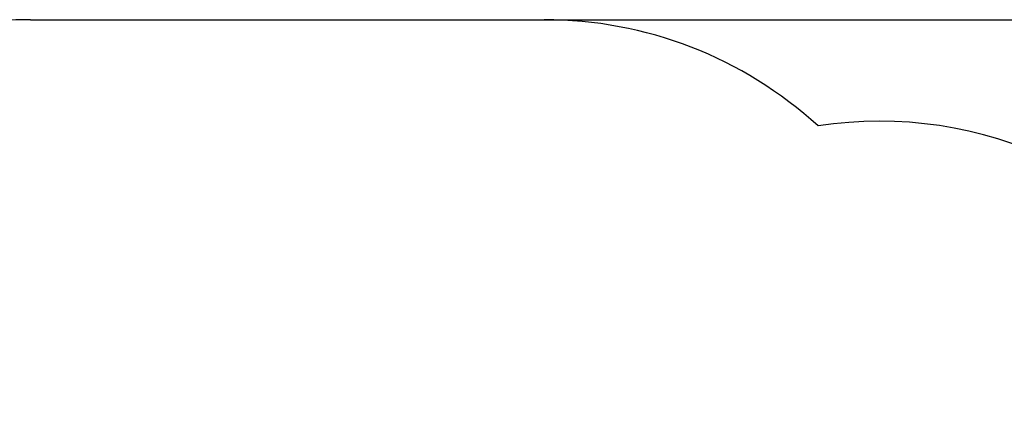
# Model space of a CAD drawing. Units: millimetres. Extents: x 596 to 12313, y 1533 to 8576.
# Drawn here: x 5669 to 9310, y 7115 to 8576 of the extents above; entities that cross this region are included whole.
import ezdxf

# ---------------------------------------------------------------- set-up
doc = ezdxf.new("R2010")
doc.units = ezdxf.units.MM
doc.header["$LTSCALE"] = 60
doc.header["$PDSIZE"] = -1
doc.linetypes.add('SLD-Сплошная', pattern=[0])
doc.styles.get("Standard").update_dxf_attribs({"font": 'isocpeui.ttf'})
doc.dimstyles.new('ISO-25', dxfattribs={"dimtxt": 2.5, "dimasz": 2.5, "dimexe": 1.25, "dimexo": 0.625, "dimtad": 1, "dimtxsty": 'Standard', "dimcen": 2.5, "dimadec": 0, "dimazin": 0, "dimtfac": 1, "dimtmove": 0, "dimatfit": 3, "dimfxl": 1, "dimarcsym": 0})

# ---------------------------------------------------------------- blocks, each defined once
blk = doc.blocks.new('*D18')
at = {"color": 0, "lineweight": -2, "transparency": 16777216}
for p, q in [((7608.8, 8576.1), (12100.1, 8576.1)), ((12040.1, 8396.1), (12040.1, 6180.3)), ((12040.1, 3424.5), (12040.1, 5640.3)), ((7608.8, 3244.5), (12100.1, 3244.5))]:
    blk.add_line(p, q, dxfattribs=at)
at = {"color": 0, "transparency": 16777216}
for points in [[(12010.1, 8396.1), (12070.1, 8396.1), (12040.1, 8576.1)], [(12010.1, 3424.5), (12070.1, 3424.5), (12040.1, 3244.5)]]:
    blk.add_solid(points, dxfattribs=at)
at = {"layer": 'Defpoints', "color": 0, "transparency": 16777216}
for p in [(7608.8, 8576.1), (7608.8, 3244.5), (12040.1, 3244.5)]:
    blk.add_point(p, dxfattribs=at)
at = {"color": 0, "transparency": 16777216, "insert": (12040.1, 5910.3), "char_height": 180, "attachment_point": 5}
blk.add_mtext('5332', dxfattribs=at)

msp = doc.modelspace()

# ---------------------------------------------------------------- linework, layer by layer
at = {"color": 251, "linetype": 'SLD-Сплошная', "true_color": 0x636466}
msp.add_line((5708.8, 8576.1), (7608.8, 8576.1), dxfattribs=at)
for centre, start, end in [((5708.8, 7076.1), 90, 154.3989), ((7608.8, 7076.1), 47.5496, 90), ((8848.8, 6700.3), 30.5428, 98.7263)]:
    msp.add_arc(centre, 1500, start, end, dxfattribs=at)

# ---------------------------------------------------------------- dimensions: what is measured, and where the dimension line sits
at = {"color": 251, "true_color": 0x636466}
dim = msp.add_linear_dim(base=(12040.1, 3244.5), p1=(7608.8, 8576.1), p2=(7608.8, 3244.5), angle=90, dimstyle='ISO-25', override={"dimtxt": 180, "dimasz": 180, "dimexe": 60, "dimexo": 0, "dimgap": 180, "dimtih": 1, "dimtoh": 1, "dimdec": 0, "dimzin": 0, "dimadec": 2, "dimtdec": 3, "dimtzin": 0}, dxfattribs=at)
dim.commit()
dim.dimension.update_dxf_attribs({"geometry": '*D18', "text_midpoint": (12040.1, 5910.3)})

doc.saveas('drawing.dxf')
